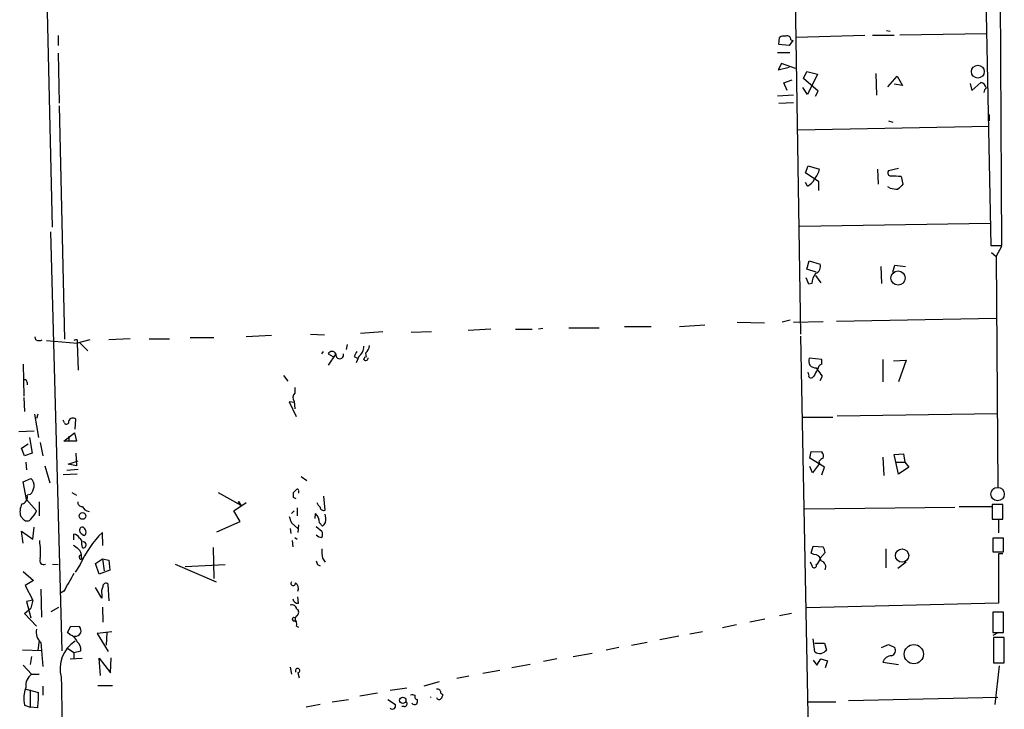
# Model space of a CAD drawing. Extents: x 0 to 757, y 0 to 957.
# Drawn here: x 607 to 738, y 342 to 435 of the extents above; entities that cross this region are included whole.
import ezdxf

# ---------------------------------------------------------------- set-up
doc = ezdxf.new("R2010")
doc.units = 0
doc.header["$MEASUREMENT"] = 0
doc.layers.add('MAIN', color=5, linetype='CONTINUOUS')

msp = doc.modelspace()

# ---------------------------------------------------------------- linework, layer by layer
at = {"layer": 'MAIN'}
for p, q in [((708.152, 592.6845), (711.2, 392.6172)), ((738.124, 404.4705), (737.7853, 477.1145)), ((611.124, 406.9259), (609.6847, 471.1879)), ((735.4993, 460.8585), (736.6847, 404.4705)), ((611.886, 432.5799), (611.886, 431.2252)), ((708.3213, 431.3945), (708.406, 432.3259)), ((719.836, 432.5799), (710.6073, 432.3259)), ((723.7307, 432.5799), (720.852, 432.5799)), ((722.7147, 433.2572), (723.2227, 433.1725)), ((724.4927, 432.6645), (736.092, 432.8339)), ((737.9547, 433.0879), (737.9547, 432.0719)), ((709.676, 431.2252), (708.3213, 431.3945)), ((710.184, 431.9025), (709.676, 431.2252)), ((709.93, 431.9872), (710.184, 431.9025)), ((611.886, 430.2092), (612.0553, 423.5205)), ((708.152, 430.2939), (709.7607, 430.2939)), ((708.66, 428.8545), (708.2367, 428.0079)), ((708.2367, 428.0079), (709.676, 428.3465)), ((710.5227, 428.1772), (708.66, 428.8545)), ((711.6233, 426.8225), (712.0467, 427.7539)), ((713.5707, 425.1292), (711.6233, 426.8225)), ((712.0467, 427.7539), (713.486, 427.4152)), ((713.486, 427.4152), (712.1313, 424.7059)), ((721.2753, 427.4999), (721.36, 424.6212)), ((722.884, 425.7219), (724.154, 427.1612)), ((724.154, 427.1612), (724.8313, 425.8912)), ((708.9987, 426.2299), (710.0993, 426.6532)), ((709.422, 425.2139), (708.9987, 426.2299)), ((712.1313, 424.7059), (711.5387, 425.6372)), ((724.8313, 425.8912), (723.7307, 426.0605)), ((733.8907, 426.1452), (734.1447, 425.2139)), ((734.1447, 425.2139), (735.33, 426.3145)), ((710.2687, 424.6212), (708.152, 424.4519)), ((713.232, 424.4519), (713.5707, 425.1292)), ((612.0553, 423.1819), (612.7327, 391.9399)), ((708.3213, 423.5205), (710.2687, 423.6052)), ((736.4307, 421.9965), (736.4307, 421.1499)), ((710.8613, 419.9645), (736.4307, 420.4725)), ((722.9687, 421.1499), (723.5613, 420.9805)), ((711.8773, 414.2072), (712.216, 415.1385)), ((712.216, 415.1385), (713.74, 414.7152)), ((713.6553, 413.0219), (711.8773, 414.2072)), ((721.5293, 414.7152), (721.614, 412.6832)), ((724.3233, 414.7999), (722.9687, 414.4612)), ((724.662, 413.6992), (724.916, 412.6832)), ((712.1313, 412.4292), (711.8773, 412.9372)), ((713.6553, 411.8365), (713.6553, 413.0219)), ((723.2227, 412.1752), (722.884, 412.3445)), ((736.6, 407.4339), (711.1153, 407.0105)), ((610.87, 406.3332), (612.394, 350.2839)), ((736.6847, 404.4705), (738.124, 404.4705)), ((737.362, 403.0312), (738.124, 404.3859)), ((736.7693, 403.5392), (737.362, 403.0312)), ((712.0467, 401.3379), (712.3853, 402.4385)), ((712.3853, 402.4385), (713.8247, 402.0152)), ((723.5613, 400.9145), (723.8153, 401.8459)), ((723.8153, 401.8459), (725.2547, 401.6765)), ((737.362, 403.0312), (737.616, 372.1279)), ((713.3167, 400.9145), (712.0467, 401.3379)), ((713.232, 400.4912), (713.9093, 399.4752)), ((721.9527, 401.6765), (722.0373, 399.3905)), ((712.3007, 399.3059), (711.962, 400.1525)), ((712.724, 399.3905), (712.3007, 399.3059)), ((695.0287, 393.6332), (698.4153, 393.8872)), ((702.7333, 394.2259), (706.374, 394.1412)), ((709.8453, 394.4799), (708.7447, 394.2259)), ((710.2687, 394.2259), (714.248, 394.3105)), ((737.362, 394.7339), (716.026, 394.3105)), ((645.668, 392.6172), (647.5307, 392.5325)), ((655.32, 392.9559), (652.3567, 392.7019)), ((661.8393, 392.9559), (659.13, 392.8712)), ((669.798, 393.2945), (666.75, 393.1252)), ((673.1, 393.2945), (675.3013, 393.2945)), ((676.7407, 393.3792), (676.148, 393.2945)), ((680.212, 393.4639), (684.276, 393.4639)), ((687.6627, 393.6332), (691.2187, 393.6332)), ((608.9227, 391.8552), (608.838, 392.2785)), ((610.362, 391.7705), (614.426, 391.4319)), ((614.426, 391.8552), (614.426, 391.4319)), ((616.1193, 391.8552), (614.426, 391.4319)), ((614.426, 391.4319), (614.5953, 387.7912)), ((614.7647, 391.5165), (615.8653, 390.4159)), ((621.538, 392.0245), (618.6593, 391.8552)), ((624.078, 392.0245), (626.7873, 392.0245)), ((629.5813, 392.1939), (632.714, 392.1939)), ((640.4187, 392.4479), (637.032, 392.2785)), ((650.5787, 391.2625), (650.4093, 390.5852)), ((711.2, 392.3632), (712.978, 301.1772)), ((647.3613, 390.3312), (647.1073, 389.9925)), ((648.0387, 389.9925), (648.6313, 389.6539)), ((649.0547, 389.9925), (648.0387, 388.4685)), ((653.034, 390.0772), (653.1187, 389.5692)), ((607.2293, 388.6379), (607.314, 384.3199)), ((651.51, 389.6539), (651.9333, 389.3999)), ((652.1027, 389.6539), (651.764, 388.8072)), ((652.78, 389.2305), (652.9493, 389.6539)), ((714.0787, 389.2305), (712.3853, 389.3999)), ((714.0787, 388.6379), (714.0787, 389.2305)), ((722.2067, 389.2305), (722.2067, 386.2672)), ((723.646, 389.0612), (725.3393, 389.1459)), ((725.3393, 389.1459), (724.3233, 386.2672)), ((712.3007, 387.1985), (712.216, 387.5372)), ((713.3167, 388.1299), (713.486, 387.8759)), ((607.7373, 386.1825), (607.7373, 385.8439)), ((642.0273, 387.1139), (642.62, 386.3519)), ((713.8247, 386.4365), (714.1633, 387.0292)), ((643.5513, 385.5052), (643.5513, 384.7432)), ((607.314, 384.1505), (607.3987, 382.2879)), ((643.4667, 383.4732), (642.7893, 383.5579)), ((642.7893, 383.5579), (643.7207, 381.6105)), ((643.4667, 383.6425), (643.5513, 382.6265)), ((716.1107, 381.6952), (737.5313, 382.0339)), ((608.7533, 381.9492), (609.2613, 378.8165)), ((609.1767, 381.9492), (609.0073, 381.3565)), ((612.7327, 380.7639), (612.5633, 381.1025)), ((614.172, 379.9172), (614.2567, 381.2719)), ((711.5387, 381.5259), (715.518, 381.5259)), ((608.6687, 379.6632), (606.6367, 379.5785)), ((612.648, 378.3085), (614.0873, 379.4092)), ((614.0873, 379.4092), (614.3413, 378.3085)), ((608.076, 378.8165), (608.4147, 376.6999)), ((609.5153, 378.1392), (609.854, 376.3612)), ((613.3253, 378.3085), (612.648, 378.3085)), ((613.3253, 378.9859), (613.3253, 378.3085)), ((614.3413, 378.3085), (613.3253, 378.3085)), ((606.9753, 377.3772), (607.9067, 377.9699)), ((607.3987, 376.3612), (606.9753, 377.3772)), ((712.47, 376.0225), (712.6393, 376.9539)), ((712.6393, 376.9539), (714.0787, 376.8692)), ((608.4147, 376.6999), (607.3987, 376.3612)), ((607.568, 375.5145), (607.6527, 374.4985)), ((613.2407, 375.2605), (614.5953, 375.6839)), ((614.2567, 376.6999), (614.3413, 375.0065)), ((714.4173, 374.8372), (712.47, 376.0225)), ((713.6553, 375.5992), (713.74, 375.3452)), ((722.2067, 376.1919), (722.376, 373.7365)), ((723.7307, 376.5305), (725.0007, 376.6152)), ((724.3233, 373.9059), (723.7307, 376.5305)), ((723.9, 375.5145), (725.17, 375.5145)), ((725.0007, 376.6152), (725.17, 375.5145)), ((725.17, 375.5145), (725.678, 374.8372)), ((610.108, 375.0065), (610.7853, 372.7205)), ((613.0713, 374.4139), (614.5953, 374.5832)), ((614.3413, 375.0065), (613.2407, 375.2605)), ((712.8087, 374.0752), (712.47, 374.9219)), ((713.74, 375.3452), (712.8087, 374.0752)), ((714.0787, 373.8212), (714.4173, 374.8372)), ((725.678, 374.8372), (724.3233, 373.9059)), ((607.2293, 372.8899), (608.2453, 373.3132)), ((607.6527, 370.5192), (607.2293, 372.8899)), ((614.426, 373.9059), (612.5633, 373.8212)), ((644.398, 373.5672), (645.16, 373.0592)), ((613.7487, 371.4505), (614.3413, 371.1119)), ((633.3067, 371.4505), (636.3547, 369.7572)), ((643.382, 370.7732), (643.382, 371.4505)), ((644.0593, 371.6199), (644.0593, 371.3659)), ((607.6527, 370.5192), (609.0073, 368.9952)), ((608.1607, 371.1965), (607.7373, 371.1119)), ((609.346, 370.1805), (609.346, 368.3179)), ((636.016, 370.2652), (636.3547, 369.7572)), ((647.6153, 369.0799), (647.446, 370.9425)), ((635.4233, 368.9952), (637.032, 370.0959)), ((636.27, 367.5559), (635.4233, 368.9952)), ((643.4667, 368.9952), (643.128, 368.6565)), ((643.89, 369.4185), (643.89, 368.3179)), ((711.7927, 369.2492), (731.8587, 369.5032)), ((732.4513, 369.5879), (736.854, 369.5879)), ((738.2933, 369.8419), (736.854, 369.8419)), ((736.854, 369.8419), (736.854, 367.8945)), ((738.2933, 367.8945), (738.2933, 369.8419)), ((606.8907, 368.2332), (607.314, 367.8099)), ((633.1373, 366.2012), (636.27, 367.5559)), ((646.2607, 367.9792), (646.3453, 368.6565)), ((647.7, 368.0639), (647.6153, 368.5719)), ((736.854, 367.8945), (738.2933, 367.8945)), ((737.7007, 367.7252), (737.7007, 366.0319)), ((607.2293, 364.6772), (606.9753, 366.2859)), ((606.9753, 366.2859), (608.4993, 365.1852)), ((608.4993, 365.1852), (608.6687, 366.7939)), ((642.9587, 366.6245), (643.0433, 365.9472)), ((643.128, 367.3865), (643.9747, 366.6245)), ((644.0593, 367.1325), (643.9747, 366.1165)), ((646.43, 366.8785), (647.192, 366.2859)), ((646.8533, 367.3865), (647.2767, 366.9632)), ((614.0027, 365.1005), (614.0027, 365.8625)), ((614.7647, 365.3545), (615.0187, 365.0159)), ((617.8973, 364.3385), (617.8127, 366.1165)), ((643.2127, 365.0159), (643.2973, 364.1692)), ((643.5513, 365.4392), (643.89, 365.1852)), ((738.378, 365.3545), (736.9387, 365.3545)), ((736.9387, 365.3545), (736.9387, 363.4919)), ((738.378, 363.4919), (738.378, 365.3545)), ((632.6293, 364.0845), (632.714, 359.9359)), ((712.6393, 363.3225), (712.8933, 364.2539)), ((712.8933, 364.2539), (714.248, 364.1692)), ((722.63, 363.9152), (722.63, 361.3752)), ((616.8813, 361.9679), (617.8127, 362.5605)), ((617.8127, 362.5605), (618.0667, 360.9519)), ((617.8127, 362.5605), (618.6593, 362.3912)), ((618.6593, 362.3912), (618.8287, 361.0365)), ((647.2767, 362.6452), (647.6153, 362.1372)), ((712.978, 363.1532), (712.6393, 363.3225)), ((714.502, 363.4072), (713.8247, 362.6452)), ((736.9387, 363.4919), (738.378, 363.4919)), ((738.2933, 363.2379), (737.7007, 363.2379)), ((737.7007, 363.2379), (737.7007, 356.6339)), ((611.124, 361.8832), (611.886, 361.7985)), ((614.8493, 361.7985), (614.172, 360.7825)), ((617.3893, 360.5285), (616.8813, 361.9679)), ((618.8287, 361.0365), (617.3893, 360.5285)), ((627.5493, 361.8832), (633.0527, 359.5125)), ((628.904, 361.5445), (634.238, 361.7985)), ((646.5993, 361.7985), (646.938, 361.6292)), ((712.724, 361.7139), (712.5547, 362.1372)), ((725.3393, 362.1372), (724.2387, 361.2905)), ((607.2293, 360.8672), (608.584, 359.6819)), ((608.584, 359.6819), (607.4833, 359.0045)), ((607.4833, 359.0045), (608.4993, 357.0572)), ((609.6, 358.4965), (609.6847, 354.7712)), ((617.728, 357.3112), (616.8813, 358.7505)), ((618.744, 356.9725), (618.5747, 359.1739)), ((608.4993, 357.0572), (607.6527, 356.8879)), ((608.4993, 357.0572), (608.2453, 355.9565)), ((612.648, 358.2425), (612.2247, 357.9885)), ((617.728, 357.8192), (617.728, 357.3112)), ((644.0593, 356.6339), (643.9747, 357.4805)), ((607.3987, 355.2792), (608.2453, 355.9565)), ((607.6527, 356.8879), (608.2453, 354.6865)), ((610.9547, 355.5332), (611.9707, 356.1259)), ((617.8127, 356.1259), (617.8973, 354.0939)), ((643.8053, 355.8719), (643.9747, 355.7872)), ((737.7007, 356.6339), (712.0467, 356.0412)), ((609.0073, 353.5859), (607.3987, 355.2792)), ((706.4587, 354.5172), (704.4267, 354.0939)), ((710.0147, 355.2792), (708.406, 354.9405)), ((738.378, 355.4485), (736.9387, 355.4485)), ((736.9387, 355.4485), (736.9387, 352.7392)), ((738.378, 352.7392), (738.378, 355.4485)), ((613.156, 352.7392), (613.5793, 353.5859)), ((613.5793, 353.5859), (614.7647, 353.5012)), ((643.4667, 354.2632), (643.7207, 354.1785)), ((643.8053, 353.5859), (644.0593, 353.4165)), ((702.6487, 353.7552), (700.786, 353.3319)), ((613.4947, 352.4005), (613.156, 352.7392)), ((619.0827, 352.8239), (617.1353, 352.5699)), ((617.1353, 352.5699), (618.5747, 350.1992)), ((618.4053, 352.7392), (618.3207, 351.0459)), ((694.944, 352.2312), (692.404, 351.7232)), ((698.0767, 352.8239), (696.3833, 352.4852)), ((713.1473, 350.1145), (712.8933, 351.8925)), ((736.9387, 352.7392), (738.378, 352.7392)), ((737.7007, 352.7392), (736.9387, 352.3159)), ((738.4627, 352.0619), (737.0233, 352.0619)), ((737.0233, 352.0619), (737.0233, 348.6752)), ((738.4627, 348.6752), (738.4627, 352.0619)), ((609.346, 351.6385), (609.1767, 350.3685)), ((609.6, 351.3845), (609.854, 348.1672)), ((613.156, 350.6225), (614.0027, 350.0299)), ((686.9007, 350.7072), (685.2073, 350.3685)), ((690.7107, 351.3845), (688.594, 350.9612)), ((713.1473, 351.2999), (714.4173, 351.2999)), ((714.4173, 351.2999), (714.6713, 350.3685)), ((722.0373, 350.7072), (722.9687, 351.1305)), ((722.9687, 351.1305), (723.8153, 350.7072)), ((609.7693, 350.2839), (607.1447, 350.3685)), ((608.33, 349.5219), (608.1607, 348.4212)), ((613.4947, 349.1832), (615.1033, 349.2679)), ((614.0027, 350.0299), (614.934, 350.2839)), ((614.0027, 350.0299), (614.0027, 349.2679)), ((617.5587, 346.9819), (617.3893, 349.2679)), ((617.3893, 349.2679), (618.9133, 347.3205)), ((618.9133, 347.3205), (618.998, 349.3525)), ((678.6033, 349.1832), (676.8253, 348.8445)), ((680.8047, 349.5219), (683.3447, 349.9452)), ((713.4013, 348.3365), (713.9093, 349.1832)), ((713.9093, 349.1832), (714.8407, 348.9292)), ((607.2293, 348.3365), (608.33, 347.1512)), ((642.9587, 348.0825), (643.128, 347.1512)), ((675.0473, 348.4212), (672.592, 347.9979)), ((712.8933, 349.0139), (713.4013, 348.3365)), ((714.8407, 348.9292), (714.502, 347.9979)), ((722.2067, 348.7599), (724.3233, 348.4212)), ((737.0233, 348.6752), (738.4627, 348.6752)), ((737.7853, 348.2519), (737.1927, 343.0872)), ((608.33, 347.1512), (609.346, 347.1512)), ((643.9747, 347.3205), (644.144, 346.6432)), ((666.8347, 346.8972), (665.226, 346.5585)), ((670.9833, 347.6592), (668.6973, 347.2359)), ((607.568, 345.1192), (609.2613, 344.6959)), ((609.854, 345.5425), (609.854, 344.3572)), ((617.22, 345.6272), (619.1673, 345.6272)), ((658.5373, 345.2885), (656.336, 344.9499)), ((662.8553, 346.1352), (660.8233, 345.5425)), ((608.1607, 345.0345), (608.1607, 342.7485)), ((654.6427, 344.6112), (652.272, 344.1879)), ((663.1093, 344.6112), (663.3633, 344.4419)), ((737.616, 344.0185), (717.6347, 343.5952)), ((607.3987, 343.0025), (608.1607, 342.7485)), ((609.1767, 342.6639), (608.1607, 342.7485)), ((646.938, 343.0872), (645.0753, 342.7485)), ((648.5467, 343.4259), (650.748, 343.7645)), ((655.9973, 343.7645), (657.0133, 343.0872)), ((658.1987, 342.8332), (657.86, 342.8332)), ((712.216, 343.4259), (715.9413, 343.4259))]:
    msp.add_line(p, q, dxfattribs=at)
for centre, radius in [((734.9303, 427.7445), 0.8561), ((724.264, 400.1357), 0.9534), ((615.1552, 368.3083), 0.4491), ((724.7904, 363.0079), 0.888), ((726.37, 349.8246), 1.2872), ((658, 343.6472), 0.4242)]:
    msp.add_circle(centre, radius, dxfattribs=at)
at = {"layer": 'MAIN', "color": 5}
msp.add_circle((737.5736, 371.2389), 0.8988, dxfattribs=at)
at = {"layer": 'MAIN'}
for centre, radius, start, end in [((709.0409, 431.3526), 1.1621, 79.498468, 123.117088), ((709.4372, 432.0356), 0.4952, 354.390726, 111.872304), ((734.9915, 425.214), 1.1514, 17.097241, 72.902759), ((736.4166, 424.9739), 0.6634, 119.292832, 181.209139), ((711.2002, 415.1383), 2.5748, 316.332878, 350.542068), ((723.3073, 414.2072), 0.4233, 143.124688, 270), ((722.9419, 397.0639), 16.724, 84.096562, 88.748053), ((711.369, 414.123), 1.8574, 294.230277, 335.762831), ((893.9022, 243.0197), 239.462, 134.885408, 135.114592), ((725.2483, 421.1979), 9.2473, 257.346864, 263.732063), ((712.8817, 401.682), 1.0001, 290.502406, 19.460373), ((715.1647, 399.2479), 2.4448, 142.234365, 176.656246), ((609.346, 392.8706), 1.1001, 247.369719, 292.630281), ((614.2991, 391.3895), 0.4827, 74.757374, 127.88123), ((648.5467, 389.7809), 0.5503, 22.613458, 157.386542), ((649.5627, 389.8595), 0.5251, 165.328633, 14.671367), ((820.9942, 305.3226), 189.3057, 153.31696, 153.546156), ((651.2559, 390.9239), 1.5264, 303.694232, 3.177123), ((652.074, 391.1922), 1.4713, 310.728008, 356.141889), ((653.0417, 389.4384), 0.3342, 218.46437, 7.928861), ((713.2041, 389.0238), 0.901, 155.329227, 277.179443), ((714.4548, 387.7339), 0.9792, 112.589256, 171.661358), ((924.8884, 260.4637), 246.8296, 148.922635, 149.151838), ((502.1466, 218.1251), 271.0713, 38.542744, 38.771924), ((607.441, 386.2249), 0.2993, 351.856362, 98.124688), ((712.6394, 387.1139), 0.349, 165.975698, 345.955794), ((644.1093, 384.1467), 0.8168, 133.090021, 218.118616), ((613.0192, 380.9137), 0.3233, 207.603364, 18.799171), ((613.8863, 380.7955), 0.6035, 52.135009, 158.374896), ((713.3169, 376.2766), 0.9651, 344.735509, 37.879149), ((714.586, 374.9226), 1.1507, 107.082228, 143.983609), ((607.5601, 372.4178), 1.1275, 349.508338, 52.575172), ((607.2007, 372.3115), 1.4713, 310.728008, 356.141889), ((558.8764, 456.2948), 119.7487, 314.885409, 315.114592), ((643.89, 371.7046), 0.1893, 333.421413, 153.448488), ((606.8673, 370.8228), 0.9168, 282.133605, 18.381588), ((615.0891, 370.1663), 0.5786, 178.593643, 271.406357), ((636.3757, 370.1381), 0.3815, 160.539138, 266.844331), ((601.2314, 286.0236), 94.6529, 63.327125, 63.556335), ((608.9099, 368.8864), 2.1222, 150.653276, 197.926107), ((605.6024, 370.5383), 3.7383, 314.990246, 335.619976), ((616.2468, 370.1811), 1.2882, 207.418397, 260.523054), ((647.6146, 370.4339), 1.1507, 197.082228, 233.98361), ((647.4306, 369.5379), 0.4938, 184.029405, 291.962994), ((607.7434, 368.2512), 0.6157, 225.783022, 324.598617), ((854.6464, 452.49), 227.997, 201.688003, 201.917172), ((644.9978, 367.3809), 1.8555, 0.172921, 43.429898), ((646.6631, 367.8309), 1.0627, 305.266302, 12.664473), ((615.1397, 366.3947), 0.4022, 83.101204, 223.770838), ((614.948, 366.1589), 0.6788, 316.68907, 69.295776), ((646.1763, 365.8626), 1.1004, 337.370923, 22.624271), ((598.4241, 363.4075), 11.1235, 355.632978, 8.313816), ((613.9605, 364.9737), 0.8898, 25.338213, 87.281652), ((615.781, 366.7944), 1.1522, 216.039438, 252.889228), ((627.6979, 356.1565), 14.0328, 134.784043, 156.29305), ((618.3206, 364.8463), 3.3063, 177.059623, 193.321292), ((647.165, 366.405), 0.9662, 220.470721, 271.601349), ((741.2445, 533.4781), 211.6403, 233.014163, 233.243367), ((613.5905, 362.8969), 1.4306, 356.697981, 45.382325), ((615.2496, 364.4539), 0.3973, 248.394075, 98.917161), ((651.6772, 363.5765), 4.498, 175.681504, 191.949474), ((712.9774, 363.3223), 1.527, 3.187323, 33.684864), ((609.9387, 362.3065), 0.4937, 149.040224, 300.965747), ((614.8635, 362.8569), 0.1609, 344.719894, 232.11877), ((614.9199, 362.6875), 0.1609, 164.719894, 52.11877), ((773.507, 404.375), 133.8593, 198.316987, 198.546184), ((712.9761, 362.118), 1.0352, 10.491477, 89.89484), ((712.7237, 362.73), 1.1043, 302.481141, 355.595723), ((713.7541, 361.5022), 0.8394, 333.004506, 73.391642), ((713.0309, 361.6822), 0.3086, 174.102776, 22.14278), ((1205.9918, 20.7577), 682.6074, 150.1402628, 150.3694489), ((619.0824, 358.1156), 1.3865, 148.733619, 192.344134), ((618.2731, 358.9304), 0.3876, 38.916045, 194.215471), ((643.3397, 359.3009), 0.2993, 135.013536, 8.124688), ((643.1327, 358.5859), 0.9093, 337.812475, 56.392071), ((643.9747, 357.3113), 0.6827, 187.135426, 277.11877), ((643.1757, 355.782), 0.6361, 8.12628, 109.947705), ((643.4857, 355.4447), 0.597, 302.369607, 35.007745), ((643.4384, 354.489), 0.2275, 60.245747, 277.143754), ((644.1692, 354.5144), 0.5603, 130.498151, 216.831042), ((610.7008, 352.7392), 1.7456, 165.966145, 230.903434), ((614.0029, 352.9086), 0.9651, 344.735509, 37.879149), ((642.8745, 353.7554), 0.9461, 349.679445, 26.565051), ((613.1702, 351.1447), 1.297, 14.488369, 75.511631), ((614.1295, 353.2052), 0.9749, 267.519127, 325.607402), ((616.4645, 347.8966), 4.3164, 122.08066, 195.709277), ((613.7564, 350.4807), 1.1939, 350.512432, 55.886681), ((723.1635, 350.3261), 0.755, 287.616596, 30.314338), ((713.7823, 351.0036), 1.0926, 234.46537, 324.458055), ((723.4545, 348.2659), 1.3421, 92.669249, 158.401547), ((643.9324, 347.6168), 0.2993, 278.124688, 224.986465), ((609.5919, 345.5581), 2.0323, 128.382866, 185.219953), ((3478.1509, 394.4557), 2866.239, 180.9541172, 181.7447307), ((611.4067, 343.9077), 4.1089, 159.10465, 192.726637), ((662.6282, 344.6497), 0.4826, 355.424659, 103.359496), ((593.9657, 344.315), 15.3003, 353.805001, 1.426518), ((659.2148, 343.4269), 0.9456, 63.413271, 100.325982), ((659.9344, 344.1032), 0.3413, 150.265529, 277.11877), ((661.1149, 344.0609), 0.6412, 356.208512, 3.782572), ((662.8638, 344.1117), 0.3594, 195.030003, 313.083337), ((662.4078, 344.5006), 0.9573, 317.120783, 356.484521), ((656.6112, 342.9179), 0.4363, 230.905504, 22.833017), ((658.2448, 343.1642), 0.3342, 262.071139, 51.53563), ((659.6022, 343.605), 0.5211, 221.966783, 303.787649), ((659.0449, 343.5953), 0.947, 333.443066, 10.291859)]:
    msp.add_arc(centre, radius, start, end, dxfattribs=at)

doc.saveas('drawing.dxf')
